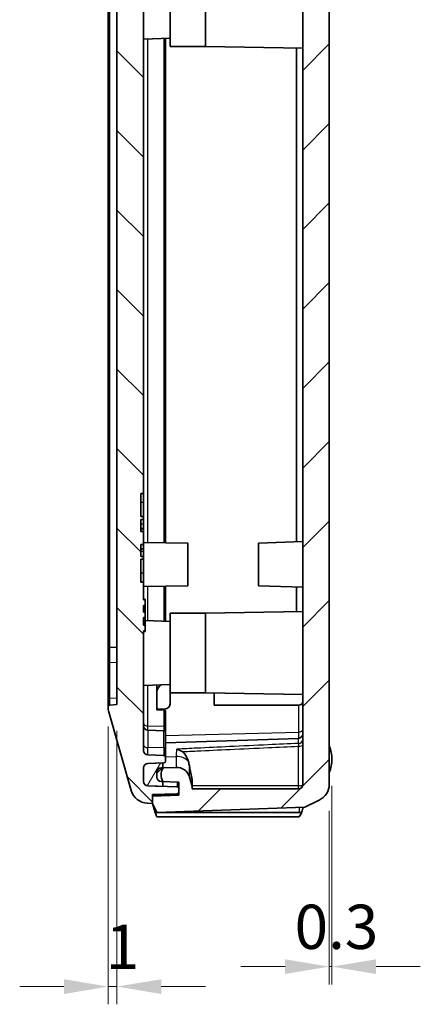
# Model space of a CAD drawing. Units: millimetres. Extents: x 0 to 3158, y 0 to 562.
# Drawn here: x 1257 to 1302, y 243 to 354 of the extents above; entities that cross this region are included whole.
import ezdxf

# ---------------------------------------------------------------- set-up
doc = ezdxf.new("R2010")
doc.units = ezdxf.units.MM
for name, color, linetype, lineweight in [('Dimension (ISO)', 7, 'Continuous', 18), ('Hatch (ISO)', 1, 'Continuous', 18), ('Visible (ISO)', 7, 'Continuous', 35), ('Visible Narrow (ISO)', 7, 'Continuous', 25)]:
    doc.layers.add(name, color=color, linetype=linetype, lineweight=lineweight)
doc.styles.add('Note Text (TK)', font='txt')
doc.dimstyles.new('Default - Method 1b (TK)', dxfattribs={"dimscale": 2, "dimtxt": 2.5, "dimasz": 2.5, "dimexe": 1, "dimexo": 1.5, "dimgap": 1, "dimtad": 1, "dimtoh": 1, "dimrnd": 1e-08, "dimdsep": 46, "dimtxsty": 'Note Text (TK)', "dimcen": 0.09, "dimdle": 5, "dimclrd": 100, "dimclre": 100, "dimclrt": 7, "dimadec": 1, "dimazin": 1, "dimtfac": 1, "dimtmove": 0, "dimatfit": 3, "dimfxl": 1, "dimtolj": 1, "dimlwd": -1, "dimlwe": -1, "dimarcsym": 0})

# ---------------------------------------------------------------- blocks, each defined once
blk = doc.blocks.new('*D38')
at = {"layer": 'Defpoints', "color": 0}
for p in [(1292.06, 270.34), (1291.77, 267.49), (1292.06, 246.91)]:
    blk.add_point(p, dxfattribs=at)
at = {"layer": 'Dimension (ISO)', "color": 100}
for p, q in [((1292.06, 267.34), (1292.06, 244.91)), ((1291.77, 264.49), (1291.77, 244.91)), ((1286.77, 246.91), (1281.77, 246.91)), ((1291.77, 246.91), (1292.06, 246.91)), ((1297.06, 246.91), (1302.06, 246.91))]:
    blk.add_line(p, q, dxfattribs=at)
for points in [[(1286.77, 247.74), (1286.77, 246.08), (1291.77, 246.91)], [(1297.06, 247.74), (1297.06, 246.08), (1292.06, 246.91)]]:
    blk.add_solid(points, dxfattribs=at)
at = {"layer": 'Dimension (ISO)', "color": 7, "insert": (1287.85, 251.41), "char_height": 5, "attachment_point": 4, "style": 'Note Text (TK)'}
blk.add_mtext('\\A1;0.3', dxfattribs=at)
blk = doc.blocks.new('*D47')
at = {"layer": 'Defpoints', "color": 0}
for p in [(1266.77, 277.04), (1267.77, 276.54), (1266.77, 244.66)]:
    blk.add_point(p, dxfattribs=at)
at = {"layer": 'Dimension (ISO)', "color": 100}
for p, q in [((1266.77, 274.04), (1266.77, 242.66)), ((1267.77, 273.54), (1267.77, 242.66)), ((1261.77, 244.66), (1256.77, 244.66)), ((1267.77, 244.66), (1266.77, 244.66)), ((1272.77, 244.66), (1277.77, 244.66))]:
    blk.add_line(p, q, dxfattribs=at)
for points in [[(1261.77, 245.49), (1261.77, 243.82), (1266.77, 244.66)], [(1272.77, 245.49), (1272.77, 243.82), (1267.77, 244.66)]]:
    blk.add_solid(points, dxfattribs=at)
at = {"layer": 'Dimension (ISO)', "color": 7, "insert": (1266.51, 249.16), "char_height": 5, "attachment_point": 4, "style": 'Note Text (TK)'}
blk.add_mtext('\\A1;1', dxfattribs=at)

msp = doc.modelspace()

# ---------------------------------------------------------------- hatches: boundary and pattern name
at = {"layer": 'Hatch (ISO)'}
h = msp.add_hatch(dxfattribs=at)
h.set_pattern_fill('ANSI31', color=256, scale=50.8, style=0)
h.set_pattern_definition([(45, (763, -16), (-4.49013, 4.49013), [])])
edge = h.paths.add_edge_path()
edge.add_line((1272.2676, 264.3361), (1289.0176, 264.921))
edge.add_line((1289.0176, 264.921), (1290.6202, 265.7047))
edge.add_ellipse((1289.6702, 267.4837), major_axis=(2.095, 0.1047), ratio=0.95347459, start_angle=295.23896, end_angle=357.397372)
edge.add_line((1291.7676, 267.4932), (1291.7676, 398.8361))
edge.add_line((1291.7676, 398.8361), (1291.4676, 398.8361))
edge.add_line((1291.4676, 398.8361), (1291.4676, 413.8361))
edge.add_line((1291.4676, 413.8361), (1291.7676, 413.8361))
edge.add_line((1291.7676, 413.8361), (1291.7676, 431.1789))
edge.add_ellipse((1289.6702, 431.1885), major_axis=(2.095, -0.1047), ratio=0.95347459, start_angle=2.602628, end_angle=64.76104)
edge.add_line((1290.6202, 432.9674), (1289.0176, 433.7512))
edge.add_line((1289.0176, 433.7512), (1272.2676, 434.3361))
edge.add_line((1272.2676, 434.3361), (1271.7676, 433.3361))
edge.add_line((1271.7676, 433.3361), (1271.7676, 432.4909))
edge.add_line((1271.7676, 432.4909), (1274.7676, 432.3861))
edge.add_line((1274.7676, 432.3861), (1274.7676, 432.0382))
edge.add_line((1274.7676, 432.0382), (1274.7676, 431.6689))
edge.add_line((1274.7676, 431.6689), (1274.7676, 430.9234))
edge.add_line((1274.7676, 430.9234), (1272.9676, 430.8605))
edge.add_line((1272.9676, 430.8605), (1272.7501, 430.8529))
edge.add_ellipse((1272.7676, 430.3532), major_axis=(-0.0174, 0.4997), ratio=1, start_angle=0, end_angle=88)
edge.add_line((1272.2676, 430.3532), (1272.2676, 429.8189))
edge.add_ellipse((1272.7676, 429.8189), major_axis=(-0.5, 0), ratio=1, start_angle=0, end_angle=88)
edge.add_line((1272.7501, 429.3192), (1272.9676, 429.3116))
edge.add_line((1272.9676, 429.3116), (1274.4657, 429.2593))
edge.add_ellipse((1274.5181, 430.7584), major_axis=(-0.0523, -1.4991), ratio=1, start_angle=0, end_angle=75.835501)
edge.add_line((1275.9588, 430.3408), (1276.2676, 431.4061))
edge.add_line((1276.2676, 431.4061), (1276.2676, 431.6964))
edge.add_line((1276.2676, 431.6964), (1288.2676, 431.6964))
edge.add_ellipse((1288.2676, 431.1964), major_axis=(0, 0.5), ratio=1, start_angle=270, end_angle=360, ccw=False)
edge.add_line((1288.7676, 431.1964), (1288.7676, 267.4758))
edge.add_ellipse((1288.2676, 267.4758), major_axis=(0.5, 0), ratio=1, start_angle=270, end_angle=360, ccw=False)
edge.add_line((1288.2676, 266.9758), (1276.2676, 266.9758))
edge.add_line((1276.2676, 266.9758), (1276.2676, 267.2661))
edge.add_line((1276.2676, 267.2661), (1275.9588, 268.3314))
edge.add_ellipse((1274.5181, 267.9138), major_axis=(1.4407, 0.4176), ratio=1, start_angle=0, end_angle=75.835501)
edge.add_line((1274.4657, 269.4129), (1272.9676, 269.3605))
edge.add_line((1272.9676, 269.3605), (1272.7501, 269.3529))
edge.add_ellipse((1272.7676, 268.8532), major_axis=(-0.0174, 0.4997), ratio=1, start_angle=0, end_angle=88)
edge.add_line((1272.2676, 268.8532), (1272.2676, 268.3189))
edge.add_ellipse((1272.7676, 268.3189), major_axis=(-0.5, 0), ratio=1, start_angle=0, end_angle=88)
edge.add_line((1272.7501, 267.8192), (1272.9676, 267.8116))
edge.add_line((1272.9676, 267.8116), (1274.7676, 267.7488))
edge.add_line((1274.7676, 267.7488), (1274.7676, 267.0033))
edge.add_line((1274.7676, 267.0033), (1274.7676, 266.634))
edge.add_line((1274.7676, 266.634), (1274.7676, 266.2861))
edge.add_line((1274.7676, 266.2861), (1271.7676, 266.1813))
edge.add_line((1271.7676, 266.1813), (1271.7676, 265.3361))
edge.add_line((1271.7676, 265.3361), (1272.2676, 264.3361))
h = msp.add_hatch(dxfattribs=at)
h.set_pattern_fill('ANSI31', color=256, scale=50.8, angle=90.00021, style=0)
h.set_pattern_definition([(135.0002, (763, -16), (-4.49011, -4.490145), [])])
edge = h.paths.add_edge_path()
edge.add_ellipse((1271.2973, 267.3621), major_axis=(-1.923, -0.5494), ratio=1, start_angle=0, end_angle=71.192199)
edge.add_line((1271.1974, 265.3646), (1271.7676, 265.3361))
edge.add_line((1271.7676, 265.3361), (1271.7676, 266.1813))
edge.add_line((1271.7676, 266.1813), (1271.7676, 266.3361))
edge.add_line((1271.7676, 266.3361), (1274.5745, 266.4341))
edge.add_ellipse((1274.5676, 266.634), major_axis=(0.007, -0.1999), ratio=1, start_angle=0, end_angle=88)
edge.add_line((1274.7676, 266.634), (1274.7676, 267.0033))
edge.add_ellipse((1274.5676, 267.0033), major_axis=(0.2, 0), ratio=1, start_angle=0, end_angle=88)
edge.add_line((1274.5745, 267.2031), (1272.9676, 267.2593))
edge.add_line((1272.9676, 267.2593), (1271.2501, 267.3192))
edge.add_ellipse((1271.2676, 267.8189), major_axis=(-0.0174, -0.4997), ratio=1, start_angle=272, end_angle=360, ccw=False)
edge.add_line((1270.7676, 267.8189), (1270.7676, 269.3532))
edge.add_ellipse((1271.2676, 269.3532), major_axis=(-0.5, 0), ratio=1, start_angle=272, end_angle=360, ccw=False)
edge.add_line((1271.2501, 269.8529), (1272.9676, 269.9129))
edge.add_line((1272.9676, 269.9129), (1273.0745, 269.9167))
edge.add_ellipse((1273.0676, 270.1165), major_axis=(0.007, -0.1999), ratio=1, start_angle=0, end_angle=88)
edge.add_line((1273.2676, 270.1165), (1273.2676, 270.5556))
edge.add_ellipse((1273.0676, 270.5556), major_axis=(0.2, 0), ratio=1, start_angle=0, end_angle=88)
edge.add_line((1273.0745, 270.7555), (1271.2501, 270.8192))
edge.add_ellipse((1271.2676, 271.3189), major_axis=(-0.0174, -0.4997), ratio=1, start_angle=272, end_angle=360, ccw=False)
edge.add_line((1270.7676, 271.3189), (1270.7676, 284.8361))
edge.add_line((1270.7676, 284.8361), (1270.9676, 284.8361))
edge.add_line((1270.9676, 284.8361), (1270.9676, 285.475))
edge.add_line((1270.9676, 285.475), (1270.7676, 285.475))
edge.add_line((1270.7676, 285.475), (1270.7676, 286.3561))
edge.add_line((1270.7676, 286.3561), (1270.9676, 286.3561))
edge.add_line((1270.9676, 286.3561), (1270.9676, 286.9557))
edge.add_line((1270.9676, 286.9557), (1270.7676, 286.9557))
edge.add_line((1270.7676, 286.9557), (1270.7676, 287.697))
edge.add_line((1270.7676, 287.697), (1270.9676, 287.697))
edge.add_line((1270.9676, 287.697), (1270.9676, 288.3361))
edge.add_line((1270.9676, 288.3361), (1270.7676, 288.3361))
edge.add_line((1270.7676, 288.3361), (1270.7676, 290.3361))
edge.add_line((1270.7676, 290.3361), (1270.4676, 290.3361))
edge.add_line((1270.4676, 290.3361), (1270.4676, 292.9246))
edge.add_line((1270.4676, 292.9246), (1270.7676, 292.9246))
edge.add_line((1270.7676, 292.9246), (1270.7676, 293.2436))
edge.add_line((1270.7676, 293.2436), (1270.4676, 293.2436))
edge.add_line((1270.4676, 293.2436), (1270.4676, 294.5768))
edge.add_line((1270.4676, 294.5768), (1270.7676, 294.5768))
edge.add_line((1270.7676, 294.5768), (1270.7676, 296.0454))
edge.add_line((1270.7676, 296.0454), (1270.4676, 296.0454))
edge.add_line((1270.4676, 296.0454), (1270.4676, 297.4285))
edge.add_line((1270.4676, 297.4285), (1270.7676, 297.4285))
edge.add_line((1270.7676, 297.4285), (1270.7676, 297.7476))
edge.add_line((1270.7676, 297.7476), (1270.4676, 297.7476))
edge.add_line((1270.4676, 297.7476), (1270.4676, 300.3361))
edge.add_line((1270.4676, 300.3361), (1270.7676, 300.3361))
edge.add_line((1270.7676, 300.3361), (1270.7676, 427.3532))
edge.add_ellipse((1271.2676, 427.3532), major_axis=(-0.5, 0), ratio=1, start_angle=272, end_angle=360, ccw=False)
edge.add_line((1271.2501, 427.8529), (1273.0745, 427.9167))
edge.add_ellipse((1273.0676, 428.1165), major_axis=(0.007, -0.1999), ratio=1, start_angle=0, end_angle=88)
edge.add_line((1273.2676, 428.1165), (1273.2676, 428.5556))
edge.add_ellipse((1273.0676, 428.5556), major_axis=(0.2, 0), ratio=1, start_angle=0, end_angle=88)
edge.add_line((1273.0745, 428.7555), (1272.9676, 428.7593))
edge.add_line((1272.9676, 428.7593), (1271.2501, 428.8192))
edge.add_ellipse((1271.2676, 429.3189), major_axis=(-0.0174, -0.4997), ratio=1, start_angle=272, end_angle=360, ccw=False)
edge.add_line((1270.7676, 429.3189), (1270.7676, 430.8532))
edge.add_ellipse((1271.2676, 430.8532), major_axis=(-0.5, 0), ratio=1, start_angle=272, end_angle=360, ccw=False)
edge.add_line((1271.2501, 431.3529), (1272.9676, 431.4129))
edge.add_line((1272.9676, 431.4129), (1274.5745, 431.469))
edge.add_ellipse((1274.5676, 431.6689), major_axis=(0.007, -0.1999), ratio=1, start_angle=0, end_angle=88)
edge.add_line((1274.7676, 431.6689), (1274.7676, 432.0382))
edge.add_ellipse((1274.5676, 432.0382), major_axis=(0.2, 0), ratio=1, start_angle=0, end_angle=88)
edge.add_line((1274.5745, 432.2381), (1271.7676, 432.3361))
edge.add_line((1271.7676, 432.3361), (1271.7676, 432.4909))
edge.add_line((1271.7676, 432.4909), (1271.7676, 433.3361))
edge.add_line((1271.7676, 433.3361), (1271.1974, 433.3076))
edge.add_ellipse((1271.2973, 431.3101), major_axis=(-0.0999, 1.9975), ratio=1, start_angle=0, end_angle=71.192199)
edge.add_line((1269.3743, 431.8595), (1266.806, 422.8708))
edge.add_ellipse((1267.7676, 422.596), major_axis=(-0.9615, 0.2747), ratio=1, start_angle=0, end_angle=15.945396)
edge.add_line((1266.7676, 422.596), (1266.7676, 422.4171))
edge.add_ellipse((1266.9676, 422.4171), major_axis=(-0.2, 0), ratio=1, start_angle=0, end_angle=84.289407)
edge.add_line((1266.9477, 422.2181), (1267.7676, 422.1361))
edge.add_line((1267.7676, 422.1361), (1267.7676, 276.5361))
edge.add_line((1267.7676, 276.5361), (1266.9477, 276.4541))
edge.add_ellipse((1266.9676, 276.2551), major_axis=(-0.0199, 0.199), ratio=1, start_angle=0, end_angle=84.289407)
edge.add_line((1266.7676, 276.2551), (1266.7676, 276.0761))
edge.add_ellipse((1267.7676, 276.0761), major_axis=(-1, 0), ratio=1, start_angle=0, end_angle=15.945396)
edge.add_line((1266.806, 275.8014), (1269.3743, 266.8127))
h = msp.add_hatch(dxfattribs=at)
h.set_pattern_fill('ANSI31', color=256, scale=50.8, angle=14.999978, style=0)
h.set_pattern_definition([(60, (763, -16), (-5.49926, 3.175), [])])
edge = h.paths.add_edge_path()
edge.add_ellipse((1271.2676, 429.3189), major_axis=(-0.5, 0), ratio=1, start_angle=0, end_angle=88)
edge.add_line((1271.2501, 428.8192), (1272.9676, 428.7593))
edge.add_line((1272.9676, 428.7593), (1272.9676, 429.3116))
edge.add_line((1272.9676, 429.3116), (1272.9676, 429.3361))
edge.add_ellipse((1274.2738, 430.0861), major_axis=(-1.3063, -0.75), ratio=1, start_angle=300.274331, end_angle=360, ccw=False)
edge.add_line((1272.9676, 430.8361), (1272.9676, 430.8605))
edge.add_line((1272.9676, 430.8605), (1272.9676, 431.4129))
edge.add_line((1272.9676, 431.4129), (1271.2501, 431.3529))
edge.add_ellipse((1271.2676, 430.8532), major_axis=(-0.0174, 0.4997), ratio=1, start_angle=0, end_angle=88)
edge.add_line((1270.7676, 430.8532), (1270.7676, 429.3189))
edge = h.paths.add_edge_path()
edge.add_ellipse((1271.2676, 269.3532), major_axis=(-0.0174, 0.4997), ratio=1, start_angle=0, end_angle=88)
edge.add_line((1270.7676, 269.3532), (1270.7676, 267.8189))
edge.add_ellipse((1271.2676, 267.8189), major_axis=(-0.5, 0), ratio=1, start_angle=0, end_angle=88)
edge.add_line((1271.2501, 267.3192), (1272.9676, 267.2593))
edge.add_line((1272.9676, 267.2593), (1272.9676, 267.8116))
edge.add_line((1272.9676, 267.8116), (1272.9676, 267.8361))
edge.add_ellipse((1274.2738, 268.5861), major_axis=(-1.3063, -0.75), ratio=1, start_angle=300.274331, end_angle=360, ccw=False)
edge.add_line((1272.9676, 269.3361), (1272.9676, 269.3605))
edge.add_line((1272.9676, 269.3605), (1272.9676, 269.9129))
edge.add_line((1272.9676, 269.9129), (1271.2501, 269.8529))

# ---------------------------------------------------------------- linework, layer by layer
at = {"layer": 'Visible (ISO)'}
for p, q in [((1288.7676, 431.1964), (1288.7676, 267.4758)), ((1270.7676, 300.3361), (1270.7676, 427.3532)), ((1267.7676, 422.1361), (1267.7676, 276.5361)), ((1266.7676, 415.7028), (1266.7676, 282.9694)), ((1291.7676, 267.4932), (1291.7676, 398.8361)), ((1273.7676, 350.8361), (1273.7676, 359.8361)), ((1277.7676, 350.8361), (1277.7676, 359.8361)), ((1273.7676, 351.7662), (1270.7676, 351.6615)), ((1273.2676, 294.7797), (1273.2676, 351.7488)), ((1273.7676, 350.8361), (1277.7676, 350.8361)), ((1277.7676, 350.8361), (1288.7676, 350.6441)), ((1288.068, 350.6563), (1288.068, 294.8863)), ((1270.4676, 297.7476), (1270.4676, 300.3361)), ((1270.4676, 300.3361), (1270.7676, 300.3361)), ((1270.7676, 300.3361), (1270.7676, 299.3361)), ((1270.7676, 299.3361), (1270.7676, 297.7476)), ((1270.7676, 297.7476), (1270.4676, 297.7476)), ((1270.4676, 296.0454), (1270.4676, 297.4285)), ((1270.4676, 297.4285), (1270.7676, 297.4285)), ((1270.7676, 297.4285), (1270.7676, 297.7476)), ((1270.7676, 297.4285), (1270.7676, 296.8869)), ((1270.7676, 296.4009), (1270.4676, 296.4009)), ((1270.7676, 296.3749), (1270.4676, 296.3749)), ((1270.7676, 296.0454), (1270.4676, 296.0454)), ((1270.7676, 296.8869), (1270.7676, 296.4009)), ((1270.7676, 296.3749), (1270.7676, 296.4009)), ((1270.7676, 296.3749), (1270.7676, 296.0454)), ((1270.7676, 294.5768), (1270.7676, 296.0454)), ((1275.7676, 294.7361), (1270.7676, 294.8234)), ((1275.7676, 294.7361), (1275.7676, 289.9361)), ((1283.7676, 294.7361), (1288.7676, 294.9107)), ((1283.7676, 289.9361), (1283.7676, 294.7361)), ((1270.4676, 293.2436), (1270.4676, 294.5768)), ((1270.4676, 294.5768), (1270.7676, 294.5768)), ((1270.7676, 294.1118), (1270.4676, 294.1118)), ((1270.7676, 294.0858), (1270.4676, 294.0858)), ((1270.7676, 294.5768), (1270.7676, 294.1118)), ((1270.7676, 294.0858), (1270.7676, 294.1118)), ((1270.7676, 294.0858), (1270.7676, 293.7853)), ((1270.7676, 293.7853), (1270.7676, 293.2436)), ((1270.7676, 293.2436), (1270.4676, 293.2436)), ((1270.4676, 290.3361), (1270.4676, 292.9246)), ((1270.4676, 292.9246), (1270.7676, 292.9246)), ((1270.7676, 292.9246), (1270.7676, 293.2436)), ((1270.7676, 292.9246), (1270.7676, 291.3361)), ((1270.7676, 290.3361), (1270.4676, 290.3361)), ((1270.7676, 291.3361), (1270.7676, 290.3361)), ((1270.7676, 288.3361), (1270.7676, 290.3361)), ((1275.7676, 289.9361), (1270.7676, 289.8488)), ((1273.2676, 285.9234), (1273.2676, 289.8925)), ((1283.7676, 289.9361), (1288.7676, 289.7615)), ((1288.068, 289.7859), (1288.068, 287.0159)), ((1270.7676, 288.3985), (1270.9676, 288.3985)), ((1270.9676, 288.3361), (1270.7676, 288.3361)), ((1270.9676, 288.3985), (1270.9676, 288.3361)), ((1270.9676, 287.697), (1270.9676, 288.3361)), ((1270.7676, 286.9557), (1270.7676, 287.697)), ((1270.7676, 287.697), (1270.9676, 287.697)), ((1270.7676, 287.6525), (1270.9676, 287.6525)), ((1270.9676, 286.9557), (1270.7676, 286.9557)), ((1270.9676, 287.697), (1270.9676, 287.6525)), ((1270.9676, 287.6525), (1270.9676, 287.3491)), ((1270.9676, 287.3491), (1270.9676, 287.0087)), ((1270.9676, 287.0087), (1270.9676, 286.9557)), ((1270.9676, 286.3561), (1270.9676, 286.9557)), ((1277.7676, 286.8361), (1288.7676, 287.0281)), ((1270.7676, 285.475), (1270.7676, 286.3561)), ((1270.7676, 286.3561), (1270.9676, 286.3561)), ((1270.7676, 286.3195), (1270.9676, 286.3195)), ((1270.9676, 286.3561), (1270.9676, 286.3195)), ((1270.9676, 286.3195), (1270.9676, 285.9224)), ((1273.7676, 285.9059), (1270.9676, 286.0037)), ((1270.9676, 285.9224), (1270.9676, 285.5423)), ((1273.7676, 277.8361), (1273.7676, 286.8361)), ((1273.7676, 286.8361), (1277.7676, 286.8361)), ((1277.7676, 277.8361), (1277.7676, 286.8361)), ((1270.9676, 285.475), (1270.7676, 285.475)), ((1270.7676, 271.3189), (1270.7676, 284.8361)), ((1270.7676, 284.8361), (1270.9676, 284.8361)), ((1270.7676, 284.7737), (1270.9676, 284.7737)), ((1270.9676, 285.5423), (1270.9676, 285.475)), ((1270.9676, 284.8361), (1270.9676, 285.475)), ((1270.9676, 284.8359), (1270.9676, 284.7737)), ((1266.7676, 282.9694), (1266.7676, 281.0736)), ((1266.7676, 281.0736), (1266.7676, 277.0403)), ((1273.7676, 278.7662), (1270.7676, 278.6615)), ((1272.2676, 278.7139), (1272.2676, 277.9027)), ((1266.7676, 277.0403), (1266.7676, 276.2551)), ((1272.2676, 277.9027), (1272.2676, 276.6074)), ((1273.7676, 276.54), (1273.7676, 277.8361)), ((1273.7676, 277.8361), (1277.7676, 277.8361)), ((1277.7676, 277.8361), (1288.7676, 277.6441)), ((1278.7676, 276.4514), (1278.7676, 277.8186)), ((1266.7676, 276.2551), (1266.7676, 276.0761)), ((1266.806, 275.8014), (1269.3743, 266.8127)), ((1267.7676, 276.5361), (1266.9477, 276.4541)), ((1272.2676, 275.9003), (1272.2676, 276.6074)), ((1272.9676, 275.9916), (1272.2676, 275.9743)), ((1273.0745, 275.8803), (1272.2676, 275.9003)), ((1272.9676, 275.9916), (1272.9676, 275.883)), ((1288.285, 276.4514), (1278.7676, 276.4514)), ((1273.2676, 273.8771), (1273.2676, 275.739)), ((1273.0745, 273.5555), (1271.2501, 273.6192)), ((1273.2676, 273.3556), (1273.2676, 273.8771)), ((1273.2676, 273.3556), (1273.2676, 271.4716)), ((1273.2676, 272.171), (1288.285, 272.6954)), ((1273.2676, 270.5556), (1273.2676, 271.4716)), ((1273.0745, 270.7555), (1271.2501, 270.8192)), ((1273.2676, 270.1165), (1273.2676, 270.5556)), ((1270.7676, 267.8189), (1270.7676, 269.3532)), ((1270.7676, 269.3532), (1270.7676, 267.8189)), ((1271.2501, 269.8529), (1273.0745, 269.9167)), ((1272.9676, 269.9129), (1271.2501, 269.8529)), ((1274.4657, 269.4129), (1272.7501, 269.3529)), ((1272.9676, 269.3361), (1272.9676, 269.9129)), ((1272.2676, 268.8532), (1272.2676, 268.3189)), ((1276.2676, 267.2661), (1275.9588, 268.3314)), ((1276.2676, 267.2661), (1276.2676, 268.0348)), ((1274.5745, 267.2031), (1271.2501, 267.3192)), ((1271.2501, 267.3192), (1272.9676, 267.2593)), ((1272.7501, 267.8192), (1274.7676, 267.7488)), ((1272.9676, 267.2593), (1272.9676, 267.8361)), ((1274.7676, 267.7488), (1274.7676, 266.2861)), ((1274.7676, 266.634), (1274.7676, 267.0033)), ((1276.2676, 266.9758), (1276.2676, 267.2661)), ((1288.2676, 266.9758), (1276.2676, 266.9758)), ((1271.7676, 266.3361), (1274.5745, 266.4341)), ((1271.7676, 265.3361), (1271.7676, 266.3361)), ((1271.7676, 266.3361), (1274.7676, 266.3361)), ((1274.7676, 266.2861), (1271.7676, 266.1813)), ((1271.7676, 266.1813), (1271.7676, 265.3361)), ((1271.1974, 265.3646), (1271.7676, 265.3361)), ((1271.7676, 265.3361), (1272.2676, 264.3361)), ((1272.1009, 264.3361), (1271.7676, 265.3361)), ((1272.2676, 264.3361), (1289.0176, 264.921)), ((1289.0176, 264.921), (1290.6202, 265.7047)), ((1288.3712, 264.3361), (1272.1009, 264.3361)), ((1272.1009, 264.3361), (1272.2676, 263.8361)), ((1272.2676, 263.8361), (1288.3625, 263.8361)), ((1288.3625, 263.8361), (1288.6406, 264.2564))]:
    msp.add_line(p, q, dxfattribs=at)
for centre, radius, start, end in [((1266.9676, 276.2551), 0.2, 95.710593, 180), ((1267.7676, 276.0761), 1, 180, 195.945396), ((1271.2676, 274.1189), 0.5, 180, 268), ((1273.0676, 273.3556), 0.2, 0, 88), ((1288.2676, 273.1951), 0.5, 272, 0), ((1288.1676, 270.3361), 3.9, 337.380135, 22.619865), ((1271.2676, 271.3189), 0.5, 180, 268), ((1273.0676, 270.5556), 0.2, 0, 88), ((1271.2676, 269.3532), 0.5, 92, 180), ((1271.2676, 269.3532), 0.5, 92, 180), ((1272.7676, 268.8532), 0.5, 92, 180), ((1274.2738, 268.5861), 1.5062, 150.137166, 209.862834), ((1273.0676, 270.1165), 0.2, 272, 0), ((1274.5181, 267.9138), 1.5, 16.164499, 92), ((1272.7676, 268.3189), 0.5, 180, 268), ((1271.2676, 267.8189), 0.5, 180, 268), ((1271.2676, 267.8189), 0.5, 180, 268), ((1274.5676, 267.0033), 0.2, 0, 88), ((1288.2676, 267.4758), 0.5, 270, 0), ((1271.2973, 267.3621), 2, 195.945396, 267.137595), ((1274.5676, 266.634), 0.2, 272, 0)]:
    msp.add_arc(centre, radius, start, end, dxfattribs=at)
for centre, major_axis, ratio, start_param, end_param in [((1272.9676, 276.54), (0.8, 0), 0.70710678, 4.71238898, 6.28318531), ((1273.0676, 275.739), (0.2, 0), 0.70710678, 0, 1.53588974), ((1288.2676, 276.8051), (0.4997, -0.0246), 0.70624659, 4.78211739, 6.31800714), ((1289.6702, 267.4837), (2.095, 0.1047), 0.95347459, 5.13479645, 6.23554765), ((1288.3625, 263.8361), (0.3566, 0.3566), 0.98269726, 0.20424692, 0.77667152)]:
    msp.add_ellipse(centre, major_axis=major_axis, ratio=ratio, start_param=start_param, end_param=end_param, dxfattribs=at)
for points, knots in [([(1272.2676, 277.9027), (1272.2676, 278.0431), (1272.3128, 278.2085), (1272.459, 278.4684), (1272.5857, 278.6096), (1272.7304, 278.7173), (1272.7396, 278.724), (1272.749, 278.7306)], [0.226383329, 0.226383329, 0.226383329, 0.226383329, 0.285939011, 0.285939011, 0.34506094, 0.34506094, 0.348962639, 0.348962639, 0.348962639, 0.348962639]), ([(1275.1312, 271.1956), (1275.0342, 271.2565), (1274.9351, 271.311), (1274.7336, 271.4041), (1274.631, 271.4423), (1274.5272, 271.4703), (1274.5254, 271.4708), (1274.5237, 271.4712)], [-0.0704365428, -0.0704365428, -0.0704365428, -0.0704365428, -0.0356423858, -0.0356423858, 0, 0, 0.0006071729, 0.0006071729, 0.0006071729, 0.0006071729]), ([(1275.1312, 271.1956), (1275.1772, 271.1667), (1275.2212, 271.1346), (1275.3979, 270.987), (1275.5068, 270.8487), (1275.7089, 270.5033), (1275.7885, 270.2871), (1275.8486, 270.0707)], [0.066224624, 0.066224624, 0.066224624, 0.066224624, 0.082789161, 0.082789161, 0.136081527, 0.136081527, 0.205146527, 0.205146527, 0.205146527, 0.205146527]), ([(1288.6406, 264.2564), (1288.6942, 264.442), (1288.7407, 264.6167), (1288.7893, 264.8209), (1288.8002, 264.8689), (1288.8098, 264.9138)], [-0.3530217661, -0.3530217661, -0.3530217661, -0.3530217661, -0.3021421683, -0.3021421683, -0.2852854635, -0.2852854635, -0.2852854635, -0.2852854635])]:
    msp.add_open_spline(points, degree=3, knots=knots, dxfattribs=at)
msp.add_open_spline([(1275.8486, 270.0707), (1275.8893, 269.9123), (1275.9266, 269.7492), (1275.9588, 269.5871)], degree=3, dxfattribs=at)
msp.add_rational_spline([(1275.9588, 269.5871), (1276.0822, 268.8794), (1276.2676, 268.0348)], [2.53714760192, 2.43340320249, 2.29255895043], degree=2, dxfattribs=at)
at = {"layer": 'Visible Narrow (ISO)'}
for p, q in [((1266.9477, 282.9694), (1266.9477, 415.7028)), ((1271.2501, 294.8149), (1271.2501, 351.6783)), ((1273.0745, 351.742), (1273.0745, 294.7831)), ((1270.7676, 299.3361), (1270.4676, 299.3361)), ((1270.7676, 296.8869), (1270.4676, 296.8869)), ((1270.7676, 293.7853), (1270.4676, 293.7853)), ((1270.7676, 291.3361), (1270.4676, 291.3361)), ((1271.2501, 285.9938), (1271.2501, 289.8572)), ((1273.0745, 289.8891), (1273.0745, 285.9301)), ((1270.7676, 287.3491), (1270.9676, 287.3491)), ((1270.7676, 287.0087), (1270.9676, 287.0087)), ((1270.7676, 285.9224), (1270.9676, 285.9224)), ((1270.7676, 285.5423), (1270.9676, 285.5423)), ((1266.7676, 282.9694), (1266.9477, 282.9694)), ((1266.9477, 281.2144), (1266.9477, 282.9694)), ((1267.7676, 282.9694), (1266.9477, 282.9694)), ((1267.7676, 281.2723), (1266.9477, 281.2144)), ((1266.9477, 277.1811), (1266.9477, 281.2144)), ((1271.2501, 274.0635), (1271.2501, 278.6783)), ((1267.7676, 277.239), (1266.9477, 277.1811)), ((1266.9477, 276.4541), (1266.9477, 277.1811)), ((1273.0745, 275.8803), (1273.0745, 274.0185)), ((1288.285, 276.4514), (1288.285, 273.381)), ((1271.2501, 273.6192), (1271.2501, 274.0635)), ((1273.0745, 274.0185), (1271.2501, 274.0635)), ((1271.2501, 273.6192), (1271.2501, 271.6483)), ((1273.0745, 274.0185), (1273.0745, 273.5555)), ((1273.0745, 271.6056), (1273.0745, 273.5555)), ((1273.2676, 273.0102), (1288.285, 273.381)), ((1288.285, 273.381), (1288.285, 272.6954)), ((1288.285, 272.1199), (1288.285, 272.6954)), ((1271.2501, 270.8192), (1271.2501, 271.6483)), ((1273.0745, 271.6056), (1271.2501, 271.6483)), ((1273.0745, 271.6056), (1273.0745, 270.7555)), ((1288.2676, 271.7955), (1288.2676, 267.3464)), ((1273.2676, 270.6212), (1274.4657, 270.6514)), ((1274.4657, 270.6514), (1274.4657, 269.4129)), ((1275.9588, 268.3314), (1275.9588, 269.5871)), ((1274.5745, 267.7555), (1274.5745, 267.2031)), ((1288.2676, 267.3464), (1276.2676, 267.3464)), ((1288.2676, 267.3464), (1288.2676, 266.9758)), ((1288.3712, 264.8984), (1288.3712, 264.3361))]:
    msp.add_line(p, q, dxfattribs=at)
for centre, major_axis, ratio, start_param, end_param in [((1266.9676, 281.0736), (-0.2, 0), 0.70710678, 4.81205763, 6.28318531), ((1266.9676, 277.0403), (-0.2, 0), 0.70710678, 4.81205763, 6.28318531), ((1271.2676, 274.4169), (-0.5, 0), 0.70710678, 0, 1.53588974), ((1273.0676, 273.8771), (0.2, 0), 0.70710678, 0, 1.53588974), ((1288.2676, 273.7343), (0.5, 0), 0.70710678, 4.74729557, 6.28318531), ((1288.2676, 272.5721), (0.5, 0), 0.90501919, 4.74729557, 6.28318531), ((1271.2676, 271.9834), (-0.5, 0), 0.67058824, 0, 1.53588974), ((1273.0676, 271.4716), (0.2, 0), 0.67058824, 0, 1.53588974), ((1288.2676, 271.925), (0.5, 0), 0.25881905, 4.71238898, 6.28318531), ((1274.5181, 269.572), (-1.5, 0), 0.72, 3.62155185, 4.74729557), ((1288.2676, 267.4758), (0.5, 0), 0.25881905, 4.71238898, 6.28318531)]:
    msp.add_ellipse(centre, major_axis=major_axis, ratio=ratio, start_param=start_param, end_param=end_param, dxfattribs=at)
msp.add_open_spline([(1274.5073, 271.3613), (1274.4801, 271.1568), (1274.4657, 270.9183), (1274.4657, 270.6514)], degree=3, dxfattribs=at)
for points, knots in [([(1274.5237, 271.4712), (1274.5236, 271.4707), (1274.5235, 271.4703), (1274.5176, 271.4347), (1274.5123, 271.3986), (1274.5073, 271.3613)], [0.5351847207, 0.5351847207, 0.5351847207, 0.5351847207, 0.5353983496, 0.5353983496, 0.5507961467, 0.5507961467, 0.5507961467, 0.5507961467]), ([(1288.285, 272.1199), (1287.1497, 272.0685), (1286.0144, 272.0167), (1283.4222, 271.8972), (1281.9652, 271.8292), (1280.5084, 271.7602), (1279.265, 271.7014), (1278.0217, 271.6419), (1276.0268, 271.5451), (1275.2753, 271.5083), (1274.5237, 271.4712)], [-1.65362945, -1.65362945, -1.65362945, -1.65362945, -1.31267985, -1.31267985, -0.8751199, -0.8751199, -0.8751199, -0.50169839, -0.50169839, -0.2759534, -0.2759534, -0.2759534, -0.2759534]), ([(1275.1312, 271.1956), (1275.6861, 271.2219), (1276.241, 271.2481), (1278.0392, 271.3325), (1279.2825, 271.3902), (1280.5258, 271.4473), (1281.9827, 271.5141), (1283.4396, 271.5802), (1286.0202, 271.6959), (1287.1439, 271.7459), (1288.2676, 271.7955)], [0.3350316, 0.3350316, 0.3350316, 0.3350316, 0.50169839, 0.50169839, 0.8751199, 0.8751199, 0.8751199, 1.31267985, 1.31267985, 1.65013585, 1.65013585, 1.65013585, 1.65013585]), ([(1288.285, 272.1199), (1288.2835, 272.0986), (1288.2818, 272.07), (1288.2762, 271.9715), (1288.2719, 271.8871), (1288.2676, 271.7955)], [0, 0, 0, 0, 0.029992199, 0.029992199, 0.086724045, 0.086724045, 0.086724045, 0.086724045]), ([(1291.7676, 269.0029), (1291.7962, 269.0449), (1291.8252, 269.1002), (1291.9157, 269.3087), (1291.9689, 269.4938), (1292.0441, 269.8958), (1292.064, 270.1165), (1292.064, 270.3361), (1292.064, 270.5922), (1292.0362, 270.8541), (1291.9502, 271.2398), (1291.9062, 271.3832), (1291.8281, 271.5664), (1291.7977, 271.6252), (1291.7676, 271.6693)], [0.357693753, 0.357693753, 0.357693753, 0.357693753, 0.373358023, 0.373358023, 0.410683401, 0.410683401, 0.451226588, 0.451226588, 0.451226588, 0.498509436, 0.498509436, 0.528048392, 0.528048392, 0.544520537, 0.544520537, 0.544520537, 0.544520537])]:
    msp.add_open_spline(points, degree=3, knots=knots, dxfattribs=at)

# ---------------------------------------------------------------- dimensions: what is measured, and where the dimension line sits
at = {"layer": 'Dimension (ISO)', "color": 100}
dim = msp.add_linear_dim(base=(1266.7676, 244.6569), p1=(1267.7676, 276.5361), p2=(1266.7676, 277.0403), angle=180, dimstyle='Default - Method 1b (TK)', override={"dimgap": 1, "dimtoh": 0, "dimdec": 2, "dimtol": 0, "dimlim": 0, "dimtp": 0, "dimtm": 0, "dimtdec": 2, "dimtofl": 1, "dimatfit": 1}, dxfattribs=at)
dim.commit()
dim.dimension.update_dxf_attribs({"geometry": '*D47', "text_midpoint": (1267.2676, 244.6569), "dimtype": 160})
dim = msp.add_linear_dim(base=(1292.0641, 246.9092), p1=(1291.7676, 267.4932), p2=(1292.0641, 270.3361), dimstyle='Default - Method 1b (TK)', override={"dimgap": 1, "dimtoh": 0, "dimdec": 2, "dimtol": 0, "dimlim": 0, "dimtp": 0, "dimtm": 0, "dimtdec": 2, "dimtofl": 1, "dimatfit": 1}, dxfattribs=at)
dim.commit()
dim.dimension.update_dxf_attribs({"geometry": '*D38', "text_midpoint": (1291.9158, 246.9092), "dimtype": 160})

doc.saveas('drawing.dxf')
